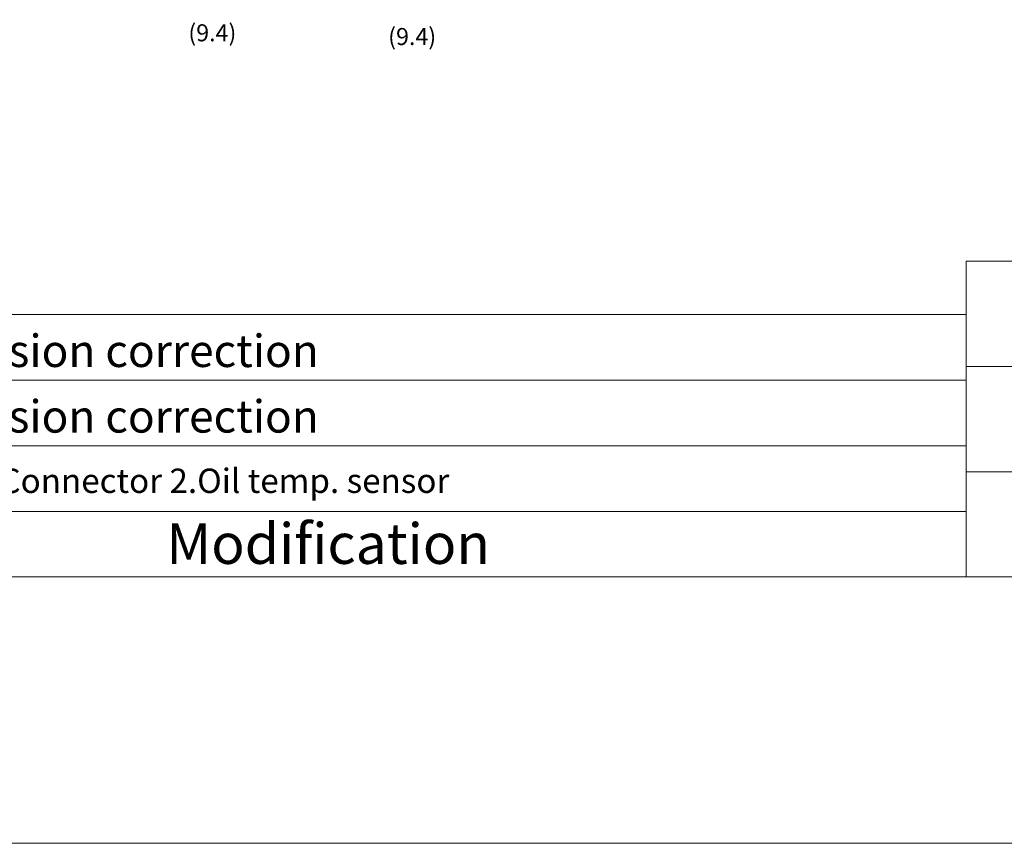
# Model space of a CAD drawing. Extents: x 18402 to 23515, y -2460 to 1331.
# Drawn here: x 20570 to 21785, y -2460 to -1444 of the extents above; entities that cross this region are included whole.
import ezdxf
from ezdxf.enums import TextEntityAlignment as Align

# ---------------------------------------------------------------- set-up
doc = ezdxf.new("R2010")
doc.units = 0
doc.header["$LTSCALE"] = 35
doc.header["$MEASUREMENT"] = 0
doc.layers.get('0').update_dxf_attribs({"linetype": 'CONTINUOUS', "lineweight": 9})
doc.layers.add('DIM', color=2, linetype='CONTINUOUS', lineweight=5)
doc.layers.add('ORIN', color=4, linetype='CONTINUOUS', lineweight=5)
doc.styles.add('STSL', font='ROMANS', dxfattribs={"bigfont": 'stsl'})

msp = doc.modelspace()

# ---------------------------------------------------------------- linework, layer by layer
at = {"color": 2}
for p, q in [((19778.8, -1807.9), (21737.6, -1807.9)), ((19778.8, -1888.8), (21737.6, -1888.8)), ((19778.8, -1969.7), (21737.6, -1969.7)), ((19778.8, -2050.7), (21737.6, -2050.7))]:
    msp.add_line(p, q, dxfattribs=at)
at = {"color": 7}
msp.add_line((18684.3, -2131.6), (23200.9, -2131.6), dxfattribs=at)
at = {"color": 1}
msp.add_lwpolyline([(18401.8, 1330.8), (23514.9, 1330.8), (23514.9, -2460), (18401.8, -2460)], close=True, dxfattribs=at)
at = {"layer": 'DIM'}
for p, q in [((21737.6, -1742.1), (21737.6, -2131.6)), ((21737.6, -1742.1), (23200.9, -1742.1)), ((21737.6, -1807.9), (21737.6, -2131.6)), ((21737.6, -1807.9), (21737.6, -2131.6)), ((21737.6, -1807.9), (21737.6, -2131.6)), ((21737.6, -1872), (23200.9, -1872)), ((21737.6, -2001.8), (23200.9, -2001.8)), ((19778.8, -2131.6), (21737.6, -2131.6)), ((19778.8, -2131.6), (21737.6, -2131.6))]:
    msp.add_line(p, q, dxfattribs=at)

# ---------------------------------------------------------------- texts
at = {"color": 3, "style": 'STSL'}
for s, height, p in [('Delete 1.Connector 2.Oil temp. sensor', 30, (20379, -2028)), ('Modification', 50, (20751.2, -2115.5))]:
    msp.add_text(s, height=height, dxfattribs=at).set_placement(p)
at = {"layer": 'DIM', "style": 'STSL'}
for p in [(20808, -1460.6), (21054.4, -1465.2)]:
    msp.add_text('(9.4)', height=21, dxfattribs=at).set_placement(p, align=Align.MIDDLE_CENTER)
at = {"layer": 'ORIN', "color": 3, "style": 'STSL'}
for p in [(20390.3, -1872.7), (20390.3, -1953.6)]:
    msp.add_text('Dimension correction', height=40, dxfattribs=at).set_placement(p)

doc.saveas('drawing.dxf')
